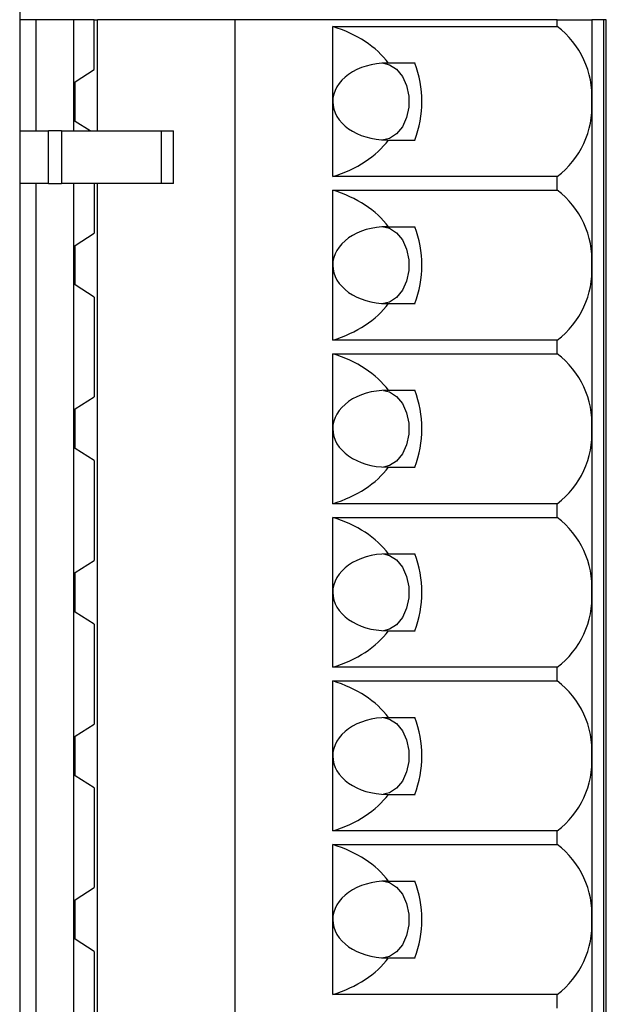
# Model space of a CAD drawing. Units: inches. Extents: x 0.1 to 16.9, y 0.1 to 10.9.
# Drawn here: x 5.6 to 6.7, y 6.7 to 8.5 of the extents above; entities that cross this region are included whole.
import ezdxf

# ---------------------------------------------------------------- set-up
doc = ezdxf.new("R2010")
doc.units = ezdxf.units.IN
doc.header["$MEASUREMENT"] = 0

msp = doc.modelspace()

# ---------------------------------------------------------------- linework, layer by layer
at = {"color": 7, "linetype": 'Continuous', "lineweight": 25}
for p, q in [((5.6332, 8.7009), (5.6332, 5.6867)), ((5.6631, 8.5226), (5.6332, 8.5226)), ((5.6631, 8.3218), (5.6631, 8.5226)), ((5.7311, 8.5226), (5.6631, 8.5226)), ((5.7311, 8.3218), (5.7311, 8.5226)), ((5.7675, 8.5226), (5.7311, 8.5226)), ((5.7675, 8.5226), (5.7738, 8.5226)), ((5.7675, 8.4325), (5.7675, 8.5226)), ((5.7738, 8.3218), (5.7738, 8.5226)), ((6.0214, 8.5226), (5.7738, 8.5226)), ((6.0214, 8.5226), (6.0214, 5.8651)), ((6.6031, 8.5226), (6.0214, 8.5226)), ((6.6031, 8.5102), (6.6031, 8.5226)), ((6.6031, 8.5226), (6.6658, 8.5226)), ((6.6658, 8.5226), (6.6658, 8.3749)), ((6.6866, 8.5226), (6.6658, 8.5226)), ((6.6866, 8.5226), (6.6866, 5.8651)), ((6.6918, 8.5226), (6.6866, 8.5226)), ((6.6918, 5.8651), (6.6918, 8.5226)), ((6.1981, 8.5102), (6.6031, 8.5102)), ((6.1981, 8.3749), (6.1981, 8.5102)), ((6.2988, 8.4443), (6.2962, 8.4443)), ((6.3466, 8.4443), (6.2988, 8.4443)), ((5.733, 8.4106), (5.7675, 8.4325)), ((5.733, 8.3392), (5.733, 8.4106)), ((6.1981, 8.2396), (6.1981, 8.3749)), ((6.6658, 8.3749), (6.6658, 8.0796)), ((5.7605, 8.3218), (5.733, 8.3392)), ((5.6332, 8.3218), (5.6849, 8.3218)), ((5.6849, 8.2273), (5.6849, 8.3218)), ((5.7084, 8.3218), (5.6849, 8.3218)), ((5.7084, 8.3218), (5.7084, 8.2273)), ((5.7084, 8.3218), (5.889, 8.3218)), ((5.889, 8.2273), (5.889, 8.3218)), ((5.889, 8.3218), (5.9109, 8.3218)), ((5.9109, 8.2273), (5.9109, 8.3218)), ((6.2962, 8.3055), (6.2988, 8.3055)), ((6.2988, 8.3055), (6.3466, 8.3055)), ((6.6031, 8.2396), (6.1981, 8.2396)), ((6.6031, 8.215), (6.6031, 8.2396)), ((5.6849, 8.2273), (5.6332, 8.2273)), ((5.6631, 6.1603), (5.6631, 8.2273)), ((5.6849, 8.2273), (5.7084, 8.2273)), ((5.889, 8.2273), (5.7084, 8.2273)), ((5.7311, 6.1603), (5.7311, 8.2273)), ((5.7675, 8.2273), (5.7675, 8.1372)), ((5.7738, 6.1603), (5.7738, 8.2273)), ((5.9109, 8.2273), (5.889, 8.2273)), ((6.1981, 8.215), (6.6031, 8.215)), ((6.1981, 8.0796), (6.1981, 8.215)), ((6.2962, 8.149), (6.2988, 8.149)), ((6.2988, 8.149), (6.3466, 8.149)), ((5.733, 8.1154), (5.7675, 8.1372)), ((5.733, 8.0439), (5.733, 8.1154)), ((6.1981, 7.9443), (6.1981, 8.0796)), ((6.6658, 8.0796), (6.6658, 7.7844)), ((5.7675, 8.0221), (5.733, 8.0439)), ((5.7675, 8.0221), (5.7675, 7.8419)), ((6.2962, 8.0102), (6.2988, 8.0102)), ((6.2988, 8.0102), (6.3466, 8.0102)), ((6.6031, 7.9443), (6.1981, 7.9443)), ((6.6031, 7.9197), (6.6031, 7.9443)), ((6.1981, 7.9197), (6.6031, 7.9197)), ((6.1981, 7.7844), (6.1981, 7.9197)), ((5.733, 7.8201), (5.7675, 7.8419)), ((6.2962, 7.8538), (6.2988, 7.8538)), ((6.2988, 7.8538), (6.3466, 7.8538)), ((5.733, 7.7486), (5.733, 7.8201)), ((6.1981, 7.6491), (6.1981, 7.7844)), ((6.6658, 7.7844), (6.6658, 7.4891)), ((5.7675, 7.7268), (5.733, 7.7486)), ((5.7675, 7.7268), (5.7675, 7.5467)), ((6.2962, 7.715), (6.2988, 7.715)), ((6.2988, 7.715), (6.3466, 7.715)), ((6.6031, 7.6491), (6.1981, 7.6491)), ((6.6031, 7.6244), (6.6031, 7.6491)), ((6.1981, 7.6244), (6.6031, 7.6244)), ((6.1981, 7.4891), (6.1981, 7.6244)), ((6.2962, 7.5585), (6.2988, 7.5585)), ((6.2988, 7.5585), (6.3466, 7.5585)), ((5.733, 7.5248), (5.7675, 7.5467)), ((5.733, 7.4534), (5.733, 7.5248)), ((6.1981, 7.3538), (6.1981, 7.4891)), ((6.6658, 7.4891), (6.6658, 7.1938)), ((5.7675, 7.4315), (5.733, 7.4534)), ((5.7675, 7.4315), (5.7675, 7.2514)), ((6.2962, 7.4197), (6.2988, 7.4197)), ((6.2988, 7.4197), (6.3466, 7.4197)), ((6.6031, 7.3538), (6.1981, 7.3538)), ((6.6031, 7.3291), (6.6031, 7.3538)), ((6.1981, 7.3291), (6.6031, 7.3291)), ((6.1981, 7.1938), (6.1981, 7.3291)), ((5.733, 7.2295), (5.7675, 7.2514)), ((6.2962, 7.2632), (6.2988, 7.2632)), ((6.2988, 7.2632), (6.3466, 7.2632)), ((5.733, 7.1581), (5.733, 7.2295)), ((6.1981, 7.0585), (6.1981, 7.1938)), ((6.6658, 7.1938), (6.6658, 6.8985)), ((5.7675, 7.1362), (5.733, 7.1581)), ((5.7675, 7.1362), (5.7675, 6.9561)), ((6.2962, 7.1244), (6.2988, 7.1244)), ((6.2988, 7.1244), (6.3466, 7.1244)), ((6.6031, 7.0585), (6.1981, 7.0585)), ((6.6031, 7.0338), (6.6031, 7.0585)), ((6.1981, 7.0338), (6.6031, 7.0338)), ((6.1981, 6.8985), (6.1981, 7.0338)), ((6.2962, 6.9679), (6.2988, 6.9679)), ((6.2988, 6.9679), (6.3466, 6.9679)), ((5.733, 6.9343), (5.7675, 6.9561)), ((5.733, 6.8628), (5.733, 6.9343)), ((6.1981, 6.7632), (6.1981, 6.8985)), ((6.6658, 6.8985), (6.6658, 6.6033)), ((5.7675, 6.841), (5.733, 6.8628)), ((5.7675, 6.841), (5.7675, 6.6608)), ((6.2962, 6.8291), (6.2988, 6.8291)), ((6.2988, 6.8291), (6.3466, 6.8291)), ((6.6031, 6.7632), (6.1981, 6.7632)), ((6.6031, 6.7386), (6.6031, 6.7632))]:
    msp.add_line(p, q, dxfattribs=at)
at = {"color": 7, "linetype": 'Continuous', "lineweight": 25, "flags": 128}
for points in [[(6.2899, 8.4442), (6.3006, 8.4415), (6.3133, 8.4333), (6.3239, 8.4204), (6.3314, 8.4037), (6.3354, 8.3848), (6.3354, 8.365), (6.3314, 8.3461), (6.3239, 8.3295), (6.3133, 8.3165), (6.3006, 8.3083), (6.2899, 8.3057)], [(6.2899, 8.1489), (6.3006, 8.1462), (6.3133, 8.138), (6.3239, 8.1251), (6.3314, 8.1085), (6.3354, 8.0895), (6.3354, 8.0698), (6.3314, 8.0508), (6.3239, 8.0342), (6.3133, 8.0213), (6.3006, 8.0131), (6.2899, 8.0104)], [(6.2899, 7.8536), (6.3006, 7.8509), (6.3133, 7.8427), (6.3239, 7.8298), (6.3314, 7.8132), (6.3354, 7.7942), (6.3354, 7.7745), (6.3314, 7.7555), (6.3239, 7.7389), (6.3133, 7.726), (6.3006, 7.7178), (6.2899, 7.7151)], [(6.2899, 7.5583), (6.3006, 7.5557), (6.3133, 7.5475), (6.3239, 7.5345), (6.3314, 7.5179), (6.3354, 7.499), (6.3354, 7.4792), (6.3314, 7.4603), (6.3239, 7.4436), (6.3133, 7.4307), (6.3006, 7.4225), (6.2899, 7.4198)], [(6.2899, 7.2631), (6.3006, 7.2604), (6.3133, 7.2522), (6.3239, 7.2393), (6.3314, 7.2226), (6.3354, 7.2037), (6.3354, 7.1839), (6.3314, 7.165), (6.3239, 7.1484), (6.3133, 7.1354), (6.3006, 7.1272), (6.2899, 7.1246)], [(6.2899, 6.9678), (6.3006, 6.9651), (6.3133, 6.9569), (6.3239, 6.944), (6.3314, 6.9274), (6.3354, 6.9084), (6.3354, 6.8887), (6.3314, 6.8697), (6.3239, 6.8531), (6.3133, 6.8402), (6.3006, 6.832), (6.2899, 6.8293)]]:
    msp.add_lwpolyline(points, dxfattribs=at)
at = {"color": 7, "linetype": 'Continuous', "lineweight": 25}
for centre, radius, start, end in [((6.5078, 8.384), 0.1582, 356.7198, 52.9599), ((6.1572, 8.3749), 0.2017, 339.8772, 20.1228), ((6.5078, 8.3659), 0.1582, 307.0393, 3.2809), ((6.5078, 8.0887), 0.1582, 356.7198, 52.9599), ((6.1572, 8.0796), 0.2017, 339.877, 20.123), ((6.5078, 8.0706), 0.1582, 307.0389, 3.2813), ((6.5078, 7.7934), 0.1582, 356.7187, 52.9611), ((6.1572, 7.7844), 0.2017, 339.877, 20.123), ((6.5078, 7.7753), 0.1582, 307.0389, 3.2808), ((6.5078, 7.4981), 0.1582, 356.7187, 52.9611), ((6.1572, 7.4891), 0.2017, 339.877, 20.123), ((6.5078, 7.48), 0.1582, 307.0401, 3.2802), ((6.5078, 7.2029), 0.1582, 356.7198, 52.9599), ((6.1572, 7.1938), 0.2017, 339.8772, 20.1228), ((6.5078, 7.1848), 0.1582, 307.0401, 3.2802), ((6.5078, 6.9076), 0.1582, 356.7198, 52.9599), ((6.1572, 6.8985), 0.2017, 339.8768, 20.1232), ((6.5078, 6.8895), 0.1582, 307.0401, 3.2802)]:
    msp.add_arc(centre, radius, start, end, dxfattribs=at)
for centre, major_axis, start_param, end_param in [((6.1146, 8.3749), (0.2088, 0), 0.489291, 1.159279), ((6.2962, 8.3749), (0.0981, 0), 1.570796, 3.141593), ((6.2962, 8.3749), (0.0981, 0), 3.141593, 4.712389), ((6.1146, 8.3749), (0.2088, 0), 5.123906, 5.793895), ((6.1146, 8.0796), (0.2088, 0), 0.489291, 1.159279), ((6.2962, 8.0796), (0.0981, 0), 1.570796, 3.141593), ((6.2962, 8.0796), (0.0981, 0), 3.141593, 4.712389), ((6.1146, 8.0796), (0.2088, 0), 5.123906, 5.793895), ((6.1146, 7.7844), (0.2088, 0), 0.489291, 1.159279), ((6.2962, 7.7844), (0.0981, 0), 1.570796, 3.141593), ((6.2962, 7.7844), (0.0981, 0), 3.141593, 4.712389), ((6.1146, 7.7844), (0.2088, 0), 5.123906, 5.793895), ((6.1146, 7.4891), (0.2088, 0), 0.489291, 1.159279), ((6.2962, 7.4891), (0.0981, 0), 1.570796, 3.141593), ((6.2962, 7.4891), (0.0981, 0), 3.141593, 4.712389), ((6.1146, 7.4891), (0.2088, 0), 5.123906, 5.793895), ((6.1146, 7.1938), (0.2088, 0), 0.489291, 1.159279), ((6.2962, 7.1938), (0.0981, 0), 1.570796, 3.141593), ((6.2962, 7.1938), (0.0981, 0), 3.141593, 4.712389), ((6.1146, 7.1938), (0.2088, 0), 5.123906, 5.793895), ((6.1146, 6.8985), (0.2088, 0), 0.489291, 1.159279), ((6.2962, 6.8985), (0.0981, 0), 1.570796, 3.141593), ((6.2962, 6.8985), (0.0981, 0), 3.141593, 4.712389), ((6.1146, 6.8985), (0.2088, 0), 5.123906, 5.793895)]:
    msp.add_ellipse(centre, major_axis=major_axis, ratio=0.707107, start_param=start_param, end_param=end_param, dxfattribs=at)

doc.saveas('drawing.dxf')
